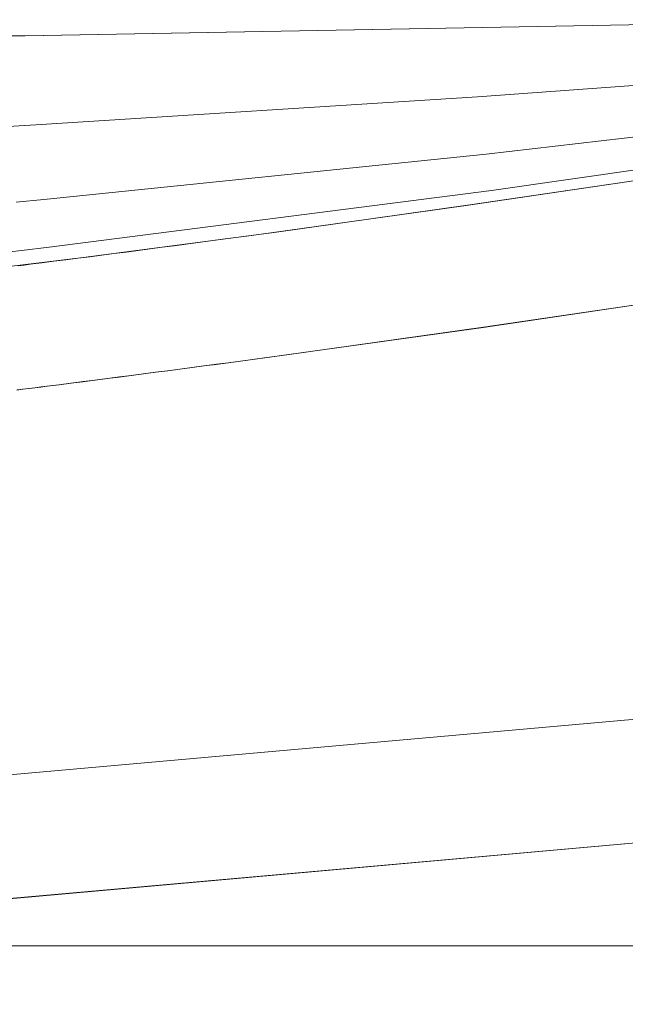
# Model space of a CAD drawing. Units: millimetres. Extents: x -1968 to 2232, y 453 to 3423.
# Drawn here: x 1229 to 1251, y 1919 to 1956 of the extents above; entities that cross this region are included whole.
import ezdxf

# ---------------------------------------------------------------- set-up
doc = ezdxf.new("R2010")
doc.units = ezdxf.units.MM
doc.layers.add('洗面水栓', color=5, linetype='Continuous', lineweight=15)
doc.layers.add('細線', color=7, linetype='Continuous', lineweight=9)

msp = doc.modelspace()

# ---------------------------------------------------------------- linework, layer by layer
at = {"layer": '洗面水栓'}
for p, q in [((1261.797, 1955.904, -749.489), (1229.082, 1955.309, -749.438)), ((1229.082, 1955.309, -50.562), (1261.797, 1955.904, -50.511)), ((1261.812, 1955.905, -749.489), (1229.102, 1955.309, -749.438)), ((1229.102, 1955.309, -50.562), (1261.812, 1955.905, -50.511)), ((1229.102, 1955.309, -749.438), (1227.058, 1955.277, -749.347)), ((1227.058, 1955.277, -50.476), (1229.102, 1955.309, -50.562)), ((1229.082, 1955.309, -749.438), (1228.571, 1955.3, -749.431)), ((1228.571, 1955.3, -50.556), (1229.082, 1955.309, -50.562)), ((1262.229, 1954.217, -665.517), (1245.867, 1953.042, -665.61)), ((1262.229, 1954.217, -134.483), (1245.867, 1953.042, -134.39)), ((1245.867, 1953.042, -665.61), (1229.489, 1952.003, -665.682)), ((1245.867, 1953.042, -134.39), (1229.489, 1952.003, -134.294)), ((1262.554, 1952.818, -577.021), (1246.186, 1950.916, -577.089)), ((1262.554, 1952.818, -222.979), (1246.186, 1950.916, -222.911)), ((1229.489, 1952.003, -665.682), (1228.466, 1951.943, -665.572)), ((1229.489, 1952.003, -134.294), (1228.466, 1951.943, -134.175)), ((1262.76, 1951.929, -488.514), (1246.389, 1949.561, -488.549)), ((1262.76, 1951.929, -311.486), (1246.389, 1949.561, -311.451)), ((1246.186, 1950.916, -577.089), (1229.79, 1949.228, -577.135)), ((1246.186, 1950.916, -222.911), (1229.79, 1949.228, -222.836)), ((1245.585, 1949.03, -431.075), (1252.75, 1950.09, -431.171)), ((1252.75, 1950.09, -368.829), (1245.585, 1949.03, -368.925)), ((1245.368, 1948.998, -431.072), (1252.527, 1950.056, -431.168)), ((1252.527, 1950.056, -368.832), (1245.368, 1948.998, -368.928)), ((1246.389, 1949.561, -488.549), (1229.982, 1947.458, -488.564)), ((1246.389, 1949.561, -311.451), (1229.982, 1947.458, -311.402)), ((1229.79, 1949.228, -577.135), (1228.765, 1949.131, -577.015)), ((1229.79, 1949.228, -222.836), (1228.765, 1949.131, -222.709)), ((1238.204, 1947.994, -430.982), (1245.368, 1948.998, -431.072)), ((1245.368, 1948.998, -368.928), (1238.204, 1947.994, -369.018)), ((1238.411, 1948.023, -430.984), (1245.585, 1949.03, -431.075)), ((1245.585, 1949.03, -368.925), (1238.411, 1948.023, -369.016)), ((1231.244, 1947.077, -430.899), (1238.411, 1948.023, -430.984)), ((1238.411, 1948.023, -369.016), (1231.244, 1947.077, -369.101)), ((1237.308, 1947.873, -430.96), (1238.204, 1947.994, -430.982)), ((1238.204, 1947.994, -369.018), (1237.309, 1947.873, -369.019)), ((1234.176, 1947.456, -429.976), (1234.623, 1947.515, -430.266)), ((1234.623, 1947.515, -368.39), (1234.176, 1947.456, -368.11)), ((1234.623, 1947.515, -430.266), (1235.07, 1947.574, -430.493)), ((1235.071, 1947.574, -368.606), (1234.623, 1947.515, -368.39)), ((1235.07, 1947.574, -430.493), (1235.518, 1947.633, -430.665)), ((1235.518, 1947.633, -368.767), (1235.071, 1947.574, -368.606)), ((1235.518, 1947.633, -430.665), (1235.965, 1947.693, -430.79)), ((1235.966, 1947.693, -368.882), (1235.518, 1947.633, -368.767)), ((1235.965, 1947.693, -430.79), (1236.413, 1947.753, -430.876)), ((1236.413, 1947.753, -368.956), (1235.966, 1947.693, -368.882)), ((1236.413, 1947.753, -430.876), (1237.308, 1947.873, -430.96)), ((1237.309, 1947.873, -369.019), (1236.413, 1947.753, -368.956)), ((1228.956, 1947.336, -488.436), (1227.931, 1947.216, -488.076)), ((1228.956, 1947.336, -311.271), (1227.931, 1947.216, -310.907)), ((1229.982, 1947.458, -488.564), (1228.956, 1947.336, -488.436)), ((1229.982, 1947.458, -311.402), (1228.956, 1947.336, -311.271)), ((1231.498, 1947.108, -426.471), (1231.944, 1947.165, -427.304)), ((1231.944, 1947.165, -365.491), (1231.498, 1947.108, -364.668)), ((1231.944, 1947.165, -427.304), (1232.39, 1947.223, -428.028)), ((1232.39, 1947.223, -366.204), (1231.944, 1947.165, -365.491)), ((1232.39, 1947.223, -428.028), (1232.836, 1947.281, -428.649)), ((1232.836, 1947.281, -366.814), (1232.39, 1947.223, -366.204)), ((1232.836, 1947.281, -428.649), (1233.282, 1947.339, -429.175)), ((1233.283, 1947.339, -367.33), (1232.836, 1947.281, -366.814)), ((1233.282, 1947.339, -429.175), (1233.729, 1947.397, -429.615)), ((1233.729, 1947.397, -367.76), (1233.283, 1947.339, -367.33)), ((1233.729, 1947.397, -429.615), (1234.176, 1947.456, -429.976)), ((1234.176, 1947.456, -368.11), (1233.729, 1947.397, -367.76)), ((1224.07, 1946.195, -430.819), (1231.244, 1947.077, -430.899)), ((1231.244, 1947.077, -369.101), (1224.07, 1946.195, -369.181)), ((1228.833, 1946.769, -418.713), (1229.054, 1946.797, -419.563)), ((1229.054, 1946.797, -357.816), (1228.833, 1946.769, -356.971)), ((1229.054, 1946.797, -419.563), (1229.276, 1946.825, -420.373)), ((1229.276, 1946.825, -358.621), (1229.054, 1946.797, -357.816)), ((1229.276, 1946.825, -420.373), (1229.498, 1946.853, -421.144)), ((1229.498, 1946.853, -359.387), (1229.276, 1946.825, -358.621)), ((1229.498, 1946.853, -421.144), (1229.72, 1946.881, -421.876)), ((1229.72, 1946.881, -360.114), (1229.498, 1946.853, -359.387)), ((1229.72, 1946.881, -421.876), (1230.164, 1946.937, -423.23)), ((1230.164, 1946.937, -361.458), (1229.72, 1946.881, -360.114)), ((1230.164, 1946.937, -423.23), (1230.608, 1946.994, -424.441)), ((1230.608, 1946.994, -362.659), (1230.164, 1946.937, -361.458)), ((1230.608, 1946.994, -424.441), (1231.053, 1947.051, -425.519)), ((1231.053, 1947.051, -363.726), (1230.608, 1946.994, -362.659)), ((1231.053, 1947.051, -425.519), (1231.498, 1947.108, -426.471)), ((1231.498, 1947.108, -364.668), (1231.053, 1947.051, -363.726)), ((1246.081, 1944.485, -373.889), (1253.275, 1945.548, -373.796)), ((1253.281, 1945.549, -426.204), (1246.088, 1944.486, -426.111)), ((1238.878, 1943.476, -373.978), (1246.081, 1944.485, -373.889)), ((1246.088, 1944.486, -426.111), (1238.888, 1943.477, -426.022)), ((1236.176, 1943.112, -373.726), (1236.626, 1943.172, -373.84)), ((1236.636, 1943.174, -425.832), (1236.186, 1943.114, -425.707)), ((1236.626, 1943.172, -373.84), (1237.076, 1943.233, -373.915)), ((1237.087, 1943.234, -425.917), (1236.636, 1943.174, -425.832)), ((1237.076, 1943.233, -373.915), (1237.977, 1943.354, -373.978)), ((1237.987, 1943.355, -426.001), (1237.087, 1943.234, -425.917)), ((1237.977, 1943.354, -373.978), (1238.878, 1943.476, -373.978)), ((1238.888, 1943.477, -426.022), (1237.987, 1943.355, -426.001)), ((1233.489, 1942.759, -423.691), (1233.04, 1942.701, -423.07)), ((1233.478, 1942.758, -371.772), (1233.927, 1942.816, -372.288)), ((1233.938, 1942.818, -424.217), (1233.489, 1942.759, -423.691)), ((1233.927, 1942.816, -372.288), (1234.377, 1942.875, -372.717)), ((1234.387, 1942.877, -424.657), (1233.938, 1942.818, -424.217)), ((1234.377, 1942.875, -372.717), (1234.826, 1942.934, -373.068)), ((1234.837, 1942.936, -425.018), (1234.387, 1942.877, -424.657)), ((1234.826, 1942.934, -373.068), (1235.276, 1942.993, -373.348)), ((1235.287, 1942.995, -425.308), (1234.837, 1942.936, -425.018)), ((1235.276, 1942.993, -373.348), (1235.726, 1943.053, -373.564)), ((1235.736, 1943.054, -425.535), (1235.287, 1942.995, -425.308)), ((1235.726, 1943.053, -373.564), (1236.176, 1943.112, -373.726)), ((1236.186, 1943.114, -425.707), (1235.736, 1943.054, -425.535)), ((1230.342, 1942.356, -365.071), (1230.789, 1942.412, -366.414)), ((1230.801, 1942.414, -418.273), (1230.354, 1942.357, -416.92)), ((1230.789, 1942.412, -366.414), (1231.237, 1942.469, -367.616)), ((1231.248, 1942.471, -419.484), (1230.801, 1942.414, -418.273)), ((1231.237, 1942.469, -367.616), (1231.684, 1942.526, -368.683)), ((1231.696, 1942.528, -420.562), (1231.248, 1942.471, -419.484)), ((1231.684, 1942.526, -368.683), (1232.132, 1942.584, -369.625)), ((1232.144, 1942.585, -421.514), (1231.696, 1942.528, -420.562)), ((1232.132, 1942.584, -369.625), (1232.58, 1942.642, -370.448)), ((1232.592, 1942.643, -422.347), (1232.144, 1942.585, -421.514)), ((1232.58, 1942.642, -370.448), (1233.029, 1942.7, -371.161)), ((1233.04, 1942.701, -423.07), (1232.592, 1942.643, -422.347)), ((1233.029, 1942.7, -371.161), (1233.478, 1942.758, -371.772)), ((1228.782, 1942.159, -359.139), (1229.004, 1942.187, -360.111)), ((1229.016, 1942.188, -411.931), (1228.794, 1942.161, -410.953)), ((1229.004, 1942.187, -360.111), (1229.227, 1942.215, -361.041)), ((1229.239, 1942.216, -412.865), (1229.016, 1942.188, -411.931)), ((1229.227, 1942.215, -361.041), (1229.45, 1942.243, -361.927)), ((1229.462, 1942.244, -413.756), (1229.239, 1942.216, -412.865)), ((1229.45, 1942.243, -361.927), (1229.673, 1942.271, -362.773)), ((1229.685, 1942.272, -414.607), (1229.462, 1942.244, -413.756)), ((1229.673, 1942.271, -362.773), (1229.896, 1942.299, -363.578)), ((1229.908, 1942.301, -415.417), (1229.685, 1942.272, -414.607)), ((1229.896, 1942.299, -363.578), (1230.119, 1942.327, -364.344)), ((1230.131, 1942.329, -416.187), (1229.908, 1942.301, -415.417)), ((1230.119, 1942.327, -364.344), (1230.342, 1942.356, -365.071)), ((1230.354, 1942.357, -416.92), (1230.131, 1942.329, -416.187)), ((986.984, 1921.524, -805), (1436.984, 1921.524, -805)), ((1436.984, 1921.524, 5), (986.984, 1921.524, 5)), ((1409.19, 1921.524, -757.187), (1034.778, 1921.524, -757.187)), ((1034.778, 1921.524, -42.813), (1409.19, 1921.524, -42.813))]:
    msp.add_line(p, q, dxfattribs=at)
at = {"layer": '洗面水栓', "extrusion": (0.088526, -0.996074, 0)}
msp.add_line((1303.112, 1934.505, -374.763), (1176.877, 1923.286, 312.558), dxfattribs=at)
at = {"layer": '洗面水栓', "extrusion": (-0.088526, 0.996074, 0)}
msp.add_line((1176.877, 1923.286, 264.046), (1303.112, 1934.505, -425.237), dxfattribs=at)
at = {"layer": '洗面水栓', "extrusion": (0.088607, -0.996067, 0)}
msp.add_line((1303.548, 1929.959, -420.256), (1184.384, 1919.359, 268.973), dxfattribs=at)
at = {"layer": '洗面水栓', "extrusion": (-0.088607, 0.996067, 0)}
msp.add_line((1184.384, 1919.359, 307.631), (1303.548, 1929.959, -379.744), dxfattribs=at)
at = {"layer": '洗面水栓', "extrusion": (-0.088674, 0.996061, 0)}
msp.add_line((1189.667, 1919.821, 288.302), (1303.548, 1929.959, -400), dxfattribs=at)
at = {"layer": '洗面水栓', "extrusion": (-1, -6.12323e-17, 0)}
msp.add_line((1242.966, 1924.659, -380.207), (1242.966, 1924.659, -419.793), dxfattribs=at)
at = {"layer": '細線', "linetype": 'Continuous'}
msp.add_line((941.984, 1921.524), (1441.984, 1921.524), dxfattribs=at)

doc.saveas('drawing.dxf')
